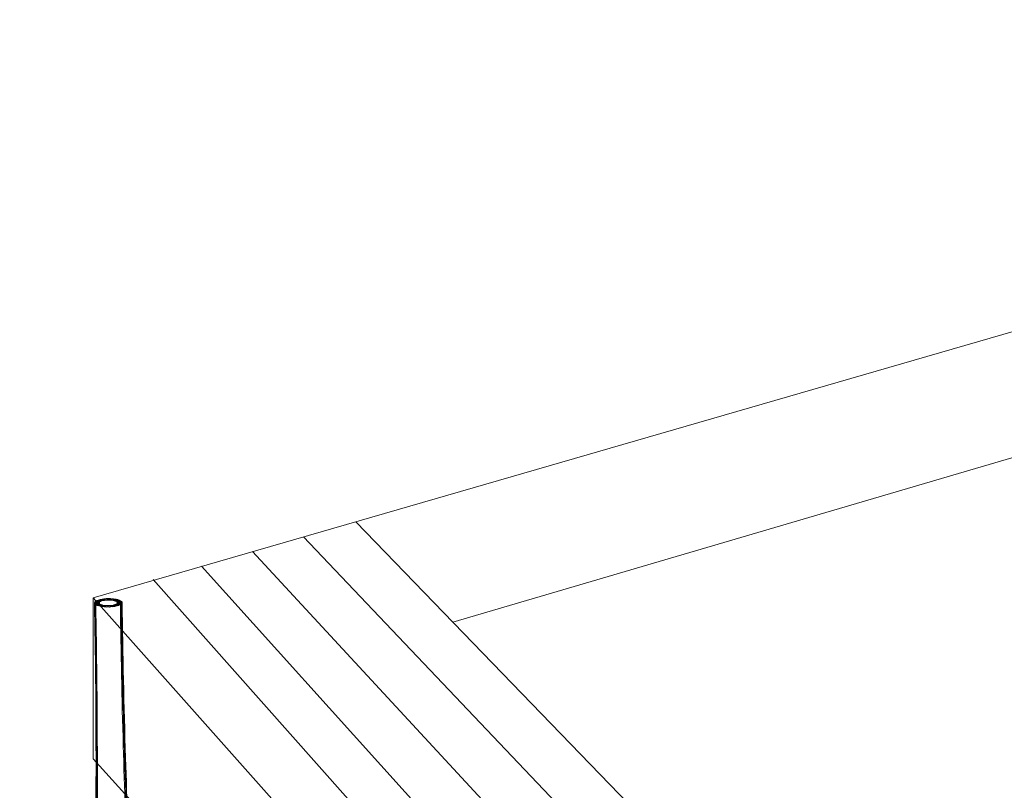
# Model space of a CAD drawing. Units: inches. Extents: x 18 to 179, y 10 to 100.
# Drawn here: x 18 to 37, y 39 to 54 of the extents above; entities that cross this region are included whole.
import ezdxf

# ---------------------------------------------------------------- set-up
doc = ezdxf.new("R2010")
doc.units = ezdxf.units.IN
doc.header["$MEASUREMENT"] = 0
doc.layers.add('$DDT_AUDIT_GENERATED_(3B)', color=7, linetype='Continuous')

# ---------------------------------------------------------------- blocks, each defined once
blk = doc.blocks.new('block 14')
at = {"layer": '$DDT_AUDIT_GENERATED_(3B)', "color": 7, "lineweight": 18, "true_color": 0xffffff}
for points, knots in [([(19.525, 42.355), (19.481, 42.341), (19.564, 42.329), (19.592, 42.337), (19.611, 42.342), (19.59, 42.357), (19.575, 42.359), (19.558, 42.361), (19.541, 42.36), (19.525, 42.355)], [0, 0, 0, 0, 1, 1, 1, 2, 2, 2, 3, 3, 3, 3]), ([(19.561, 42.365), (19.545, 42.361), (19.551, 42.345), (19.566, 42.342), (19.582, 42.34), (19.599, 42.34), (19.616, 42.344), (19.631, 42.347), (19.625, 42.364), (19.611, 42.367), (19.593, 42.369), (19.577, 42.369), (19.561, 42.365)], [0, 0, 0, 0, 1, 1, 1, 2, 2, 2, 3, 3, 3, 4, 4, 4, 4]), ([(19.601, 42.373), (19.586, 42.371), (19.576, 42.355), (19.592, 42.35), (19.609, 42.346), (19.625, 42.346), (19.643, 42.349), (19.657, 42.352), (19.667, 42.368), (19.651, 42.372), (19.634, 42.376), (19.617, 42.376), (19.601, 42.373)], [0, 0, 0, 0, 1, 1, 1, 2, 2, 2, 3, 3, 3, 4, 4, 4, 4]), ([(19.656, 42.352), (19.675, 42.352), (19.726, 42.349), (19.701, 42.371), (19.683, 42.386), (19.665, 42.381), (19.645, 42.379)], [0, 0, 0, 0, 1, 1, 1, 2, 2, 2, 2]), ([(19.687, 42.356), (19.707, 42.355), (19.729, 42.341), (19.742, 42.367), (19.758, 42.398), (19.711, 42.383), (19.692, 42.383)], [0, 0, 0, 0, 1, 1, 1, 2, 2, 2, 2]), ([(19.786, 42.382), (19.766, 42.383), (19.744, 42.397), (19.731, 42.37), (19.717, 42.339), (19.762, 42.353), (19.783, 42.355)], [0, 0, 0, 0, 1, 1, 1, 2, 2, 2, 2]), ([(19.832, 42.378), (19.811, 42.381), (19.794, 42.382), (19.775, 42.372), (19.75, 42.358), (19.794, 42.352), (19.813, 42.352)], [0, 0, 0, 0, 1, 1, 1, 2, 2, 2, 2]), ([(19.912, 42.363), (19.883, 42.37), (19.799, 42.376), (19.839, 42.348), (19.87, 42.324), (19.893, 42.326), (19.924, 42.349)], [0, 0, 0, 0, 1, 1, 1, 2, 2, 2, 2]), ([(19.874, 42.372), (19.857, 42.375), (19.841, 42.375), (19.824, 42.371), (19.809, 42.367), (19.809, 42.351), (19.825, 42.349), (19.842, 42.345), (19.858, 42.345), (19.875, 42.349), (19.89, 42.352), (19.889, 42.369), (19.874, 42.372)], [0, 0, 0, 0, 1, 1, 1, 2, 2, 2, 3, 3, 3, 4, 4, 4, 4]), ([(17.982, 29.3), (17.969, 29.364), (17.969, 29.428), (17.98, 29.492), (17.991, 29.559), (18.016, 29.624), (18.05, 29.683), (18.081, 29.736), (18.121, 29.785), (18.165, 29.827), (18.188, 29.85), (18.212, 29.869), (18.239, 29.888), (18.251, 29.898), (18.264, 29.906), (18.277, 29.915), (18.292, 29.924), (18.307, 29.932), (18.322, 29.942), (18.33, 29.947), (18.338, 29.952), (18.347, 29.957), (18.365, 29.97), (18.383, 29.984), (18.4, 29.999), (18.45, 30.042), (18.494, 30.091), (18.533, 30.144), (18.59, 30.22), (18.637, 30.303), (18.679, 30.389), (18.73, 30.493), (18.774, 30.601), (18.812, 30.711), (18.86, 30.846), (18.9, 30.982), (18.936, 31.12), (18.978, 31.284), (19.014, 31.448), (19.047, 31.614), (19.126, 32.02), (19.183, 32.43), (19.229, 32.841), (19.295, 33.417), (19.339, 33.997), (19.373, 34.576), (19.415, 35.284), (19.44, 35.994), (19.457, 36.703), (19.478, 37.57), (19.485, 38.437), (19.484, 39.303), (19.483, 40.298), (19.472, 41.294), (19.454, 42.288)], [0, 0, 0, 0, 1, 1, 1, 2, 2, 2, 3, 3, 3, 4, 4, 4, 5, 5, 5, 6, 6, 6, 7, 7, 7, 8, 8, 8, 9, 9, 9, 10, 10, 10, 11, 11, 11, 12, 12, 12, 13, 13, 13, 14, 14, 14, 15, 15, 15, 16, 16, 16, 17, 17, 17, 18, 18, 18, 18]), ([(18.1, 28.989), (18.058, 29.063), (18.037, 29.145), (18.035, 29.228), (18.034, 29.314), (18.054, 29.401), (18.09, 29.482), (18.119, 29.548), (18.16, 29.609), (18.208, 29.664), (18.232, 29.691), (18.258, 29.716), (18.286, 29.739), (18.299, 29.751), (18.312, 29.762), (18.326, 29.772), (18.331, 29.776), (18.337, 29.78), (18.342, 29.784), (18.353, 29.791), (18.364, 29.799), (18.375, 29.807), (18.384, 29.813), (18.394, 29.82), (18.402, 29.827), (18.423, 29.844), (18.443, 29.863), (18.461, 29.881), (18.516, 29.938), (18.562, 30.001), (18.604, 30.066), (18.663, 30.162), (18.712, 30.263), (18.755, 30.367), (18.808, 30.494), (18.853, 30.626), (18.891, 30.758), (18.933, 30.898), (18.969, 31.039), (19.001, 31.181), (19.038, 31.347), (19.07, 31.515), (19.1, 31.683), (19.17, 32.09), (19.222, 32.501), (19.264, 32.911), (19.323, 33.493), (19.364, 34.075), (19.395, 34.659), (19.433, 35.371), (19.457, 36.083), (19.471, 36.796), (19.489, 37.631), (19.494, 38.467), (19.493, 39.302), (19.492, 40.293), (19.48, 41.285), (19.462, 42.276)], [0, 0, 0, 0, 1, 1, 1, 2, 2, 2, 3, 3, 3, 4, 4, 4, 5, 5, 5, 6, 6, 6, 7, 7, 7, 8, 8, 8, 9, 9, 9, 10, 10, 10, 11, 11, 11, 12, 12, 12, 13, 13, 13, 14, 14, 14, 15, 15, 15, 16, 16, 16, 17, 17, 17, 18, 18, 18, 19, 19, 19, 19]), ([(18.286, 28.743), (18.258, 28.772), (18.233, 28.805), (18.214, 28.841), (18.194, 28.879), (18.18, 28.918), (18.17, 28.957), (18.15, 29.046), (18.154, 29.139), (18.175, 29.228), (18.198, 29.323), (18.241, 29.413), (18.297, 29.493), (18.322, 29.528), (18.35, 29.561), (18.38, 29.593), (18.392, 29.606), (18.406, 29.619), (18.42, 29.632), (18.427, 29.638), (18.433, 29.644), (18.441, 29.65), (18.452, 29.659), (18.463, 29.669), (18.474, 29.678), (18.483, 29.685), (18.491, 29.692), (18.498, 29.7), (18.517, 29.719), (18.535, 29.737), (18.552, 29.757), (18.6, 29.813), (18.641, 29.875), (18.677, 29.939), (18.724, 30.023), (18.764, 30.109), (18.8, 30.197), (18.844, 30.305), (18.881, 30.414), (18.914, 30.525), (18.961, 30.682), (19.001, 30.842), (19.036, 31.003), (19.078, 31.196), (19.113, 31.39), (19.145, 31.585), (19.181, 31.809), (19.211, 32.033), (19.238, 32.26), (19.269, 32.518), (19.295, 32.778), (19.318, 33.037), (19.369, 33.614), (19.404, 34.191), (19.43, 34.768), (19.462, 35.466), (19.481, 36.164), (19.493, 36.861), (19.508, 37.699), (19.512, 38.536), (19.509, 39.373), (19.506, 40.337), (19.494, 41.301), (19.477, 42.266)], [0, 0, 0, 0, 1, 1, 1, 2, 2, 2, 3, 3, 3, 4, 4, 4, 5, 5, 5, 6, 6, 6, 7, 7, 7, 8, 8, 8, 9, 9, 9, 10, 10, 10, 11, 11, 11, 12, 12, 12, 13, 13, 13, 14, 14, 14, 15, 15, 15, 16, 16, 16, 17, 17, 17, 18, 18, 18, 19, 19, 19, 20, 20, 20, 21, 21, 21, 21]), ([(19.216, 32.804), (19.249, 33.076), (19.276, 33.35), (19.299, 33.623), (19.325, 33.924), (19.347, 34.224), (19.366, 34.525), (19.409, 35.239), (19.436, 35.954), (19.454, 36.669), (19.475, 37.534), (19.483, 38.399), (19.482, 39.264), (19.482, 40.277), (19.471, 41.288), (19.452, 42.3)], [0, 0, 0, 0, 1, 1, 1, 2, 2, 2, 3, 3, 3, 4, 4, 4, 5, 5, 5, 5]), ([(19.459, 42.318), (19.441, 42.294), (19.483, 42.3), (19.5, 42.3), (19.518, 42.3), (19.535, 42.294), (19.548, 42.312), (19.566, 42.334), (19.524, 42.328), (19.507, 42.328), (19.49, 42.329), (19.472, 42.335), (19.459, 42.318)], [0, 0, 0, 0, 1, 1, 1, 2, 2, 2, 3, 3, 3, 4, 4, 4, 4]), ([(19.464, 42.274), (19.479, 42.259), (19.495, 42.264), (19.513, 42.265), (19.53, 42.266), (19.572, 42.264), (19.551, 42.283), (19.536, 42.298), (19.52, 42.293), (19.503, 42.292), (19.486, 42.292), (19.444, 42.294), (19.464, 42.274)], [0, 0, 0, 0, 1, 1, 1, 2, 2, 2, 3, 3, 3, 4, 4, 4, 4]), ([(19.528, 42.253), (19.546, 42.256), (19.562, 42.278), (19.541, 42.281), (19.516, 42.284), (19.446, 42.282), (19.482, 42.261)], [0, 0, 0, 0, 1, 1, 1, 2, 2, 2, 2]), ([(19.452, 42.302), (19.447, 42.273), (19.48, 42.288), (19.497, 42.288), (19.515, 42.288), (19.539, 42.274), (19.544, 42.302), (19.549, 42.331), (19.516, 42.316), (19.499, 42.316), (19.481, 42.316), (19.457, 42.33), (19.452, 42.302)], [0, 0, 0, 0, 1, 1, 1, 2, 2, 2, 3, 3, 3, 4, 4, 4, 4]), ([(19.496, 42.344), (19.449, 42.322), (19.541, 42.318), (19.573, 42.329), (19.594, 42.337), (19.561, 42.349), (19.545, 42.349), (19.528, 42.351), (19.512, 42.349), (19.496, 42.344)], [0, 0, 0, 0, 1, 1, 1, 2, 2, 2, 3, 3, 3, 3]), ([(19.473, 42.33), (19.452, 42.315), (19.492, 42.312), (19.508, 42.312), (19.526, 42.311), (19.541, 42.309), (19.558, 42.321), (19.579, 42.336), (19.539, 42.339), (19.523, 42.339), (19.505, 42.34), (19.49, 42.342), (19.473, 42.33)], [0, 0, 0, 0, 1, 1, 1, 2, 2, 2, 3, 3, 3, 4, 4, 4, 4]), ([(19.454, 42.288), (19.475, 42.238), (19.517, 42.247), (19.544, 42.288), (19.575, 42.334), (19.491, 42.312), (19.458, 42.295)], [0, 0, 0, 0, 1, 1, 1, 2, 2, 2, 2]), ([(19.508, 42.249), (19.538, 42.24), (19.628, 42.248), (19.581, 42.266), (19.564, 42.273), (19.548, 42.272), (19.531, 42.271), (19.515, 42.269), (19.488, 42.257), (19.508, 42.249)], [0, 0, 0, 0, 1, 1, 1, 2, 2, 2, 3, 3, 3, 3]), ([(19.54, 42.238), (19.568, 42.232), (19.645, 42.248), (19.602, 42.259), (19.585, 42.264), (19.569, 42.264), (19.552, 42.261), (19.537, 42.259), (19.523, 42.243), (19.54, 42.238)], [0, 0, 0, 0, 1, 1, 1, 2, 2, 2, 3, 3, 3, 3]), ([(19.701, 42.245), (19.681, 42.248), (19.663, 42.249), (19.644, 42.242), (19.623, 42.236), (19.65, 42.22), (19.666, 42.219)], [0, 0, 0, 0, 1, 1, 1, 2, 2, 2, 2]), ([(19.714, 42.219), (19.732, 42.218), (19.751, 42.208), (19.761, 42.23), (19.774, 42.257), (19.735, 42.246), (19.718, 42.246), (19.701, 42.246), (19.682, 42.256), (19.67, 42.234), (19.658, 42.207), (19.696, 42.219), (19.714, 42.219)], [0, 0, 0, 0, 1, 1, 1, 2, 2, 2, 3, 3, 3, 4, 4, 4, 4]), ([(19.762, 42.219), (19.779, 42.219), (19.816, 42.232), (19.792, 42.242), (19.773, 42.249), (19.755, 42.248), (19.735, 42.245)], [0, 0, 0, 0, 1, 1, 1, 2, 2, 2, 2]), ([(19.929, 42.247), (19.947, 42.253), (19.926, 42.267), (19.911, 42.268), (19.895, 42.271), (19.878, 42.271), (19.862, 42.265), (19.817, 42.25), (19.9, 42.238), (19.929, 42.247)], [0, 0, 0, 0, 1, 1, 1, 2, 2, 2, 3, 3, 3, 3]), ([(19.894, 42.237), (19.91, 42.24), (19.903, 42.257), (19.888, 42.259), (19.871, 42.262), (19.855, 42.262), (19.838, 42.258), (19.822, 42.254), (19.829, 42.238), (19.843, 42.236), (19.861, 42.232), (19.877, 42.233), (19.894, 42.237)], [0, 0, 0, 0, 1, 1, 1, 2, 2, 2, 3, 3, 3, 4, 4, 4, 4]), ([(19.958, 42.258), (19.979, 42.268), (19.946, 42.278), (19.931, 42.279), (19.914, 42.281), (19.897, 42.281), (19.881, 42.272), (19.834, 42.25), (19.927, 42.248), (19.958, 42.258)], [0, 0, 0, 0, 1, 1, 1, 2, 2, 2, 3, 3, 3, 3]), ([(19.944, 42.353), (19.927, 42.358), (19.911, 42.359), (19.895, 42.357), (19.88, 42.356), (19.852, 42.342), (19.872, 42.336), (19.902, 42.327), (19.99, 42.335), (19.944, 42.353)], [0, 0, 0, 0, 1, 1, 1, 2, 2, 2, 3, 3, 3, 3]), ([(19.97, 42.341), (19.953, 42.35), (19.938, 42.349), (19.921, 42.348), (19.904, 42.346), (19.867, 42.341), (19.889, 42.328), (19.905, 42.318), (19.921, 42.32), (19.938, 42.321), (19.954, 42.322), (19.992, 42.329), (19.97, 42.341)], [0, 0, 0, 0, 1, 1, 1, 2, 2, 2, 3, 3, 3, 4, 4, 4, 4]), ([(19.994, 42.307), (19.962, 42.32), (19.872, 42.333), (19.911, 42.295), (19.944, 42.264), (19.993, 42.244), (20.001, 42.3)], [0, 0, 0, 0, 1, 1, 1, 2, 2, 2, 2]), ([(19.98, 42.272), (20.002, 42.287), (19.961, 42.29), (19.944, 42.29), (19.927, 42.291), (19.911, 42.293), (19.896, 42.281), (19.874, 42.266), (19.915, 42.263), (19.931, 42.262), (19.949, 42.262), (19.965, 42.26), (19.98, 42.272)], [0, 0, 0, 0, 1, 1, 1, 2, 2, 2, 3, 3, 3, 4, 4, 4, 4]), ([(19.988, 42.328), (19.973, 42.342), (19.957, 42.338), (19.94, 42.337), (19.922, 42.336), (19.881, 42.338), (19.901, 42.319), (19.916, 42.305), (19.932, 42.309), (19.95, 42.31), (19.966, 42.31), (20.009, 42.309), (19.988, 42.328)], [0, 0, 0, 0, 1, 1, 1, 2, 2, 2, 3, 3, 3, 4, 4, 4, 4]), ([(19.994, 42.285), (20.012, 42.308), (19.97, 42.302), (19.953, 42.302), (19.936, 42.302), (19.919, 42.309), (19.905, 42.291), (19.888, 42.267), (19.93, 42.274), (19.947, 42.274), (19.964, 42.274), (19.981, 42.267), (19.994, 42.285)], [0, 0, 0, 0, 1, 1, 1, 2, 2, 2, 3, 3, 3, 4, 4, 4, 4]), ([(19.999, 42.314), (19.988, 42.337), (19.969, 42.326), (19.951, 42.326), (19.934, 42.325), (19.896, 42.336), (19.908, 42.31), (19.919, 42.287), (19.938, 42.298), (19.956, 42.299), (19.973, 42.299), (20.011, 42.287), (19.999, 42.314)], [0, 0, 0, 0, 1, 1, 1, 2, 2, 2, 3, 3, 3, 4, 4, 4, 4]), ([(19.965, 42.263), (19.978, 41.329), (19.996, 40.395), (20.022, 39.461), (20.045, 38.623), (20.073, 37.786), (20.112, 36.949), (20.144, 36.251), (20.184, 35.554), (20.234, 34.856), (20.276, 34.279), (20.325, 33.703), (20.389, 33.127), (20.418, 32.859), (20.451, 32.591), (20.489, 32.324), (20.521, 32.092), (20.557, 31.861), (20.598, 31.63), (20.633, 31.431), (20.673, 31.232), (20.719, 31.035), (20.757, 30.868), (20.799, 30.702), (20.85, 30.538), (20.886, 30.422), (20.924, 30.309), (20.97, 30.197), (21.007, 30.104), (21.048, 30.013), (21.097, 29.927), (21.134, 29.86), (21.174, 29.796), (21.223, 29.736), (21.24, 29.716), (21.257, 29.696), (21.276, 29.677), (21.284, 29.669), (21.292, 29.661), (21.3, 29.654), (21.312, 29.644), (21.323, 29.634), (21.334, 29.625), (21.341, 29.618), (21.348, 29.612), (21.355, 29.605), (21.368, 29.592), (21.381, 29.579), (21.394, 29.564), (21.424, 29.533), (21.451, 29.499), (21.475, 29.463), (21.532, 29.38), (21.575, 29.288), (21.599, 29.191), (21.622, 29.097), (21.627, 28.996), (21.603, 28.901), (21.582, 28.819), (21.54, 28.739), (21.472, 28.681)], [0, 0, 0, 0, 1, 1, 1, 2, 2, 2, 3, 3, 3, 4, 4, 4, 5, 5, 5, 6, 6, 6, 7, 7, 7, 8, 8, 8, 9, 9, 9, 10, 10, 10, 11, 11, 11, 12, 12, 12, 13, 13, 13, 14, 14, 14, 15, 15, 15, 16, 16, 16, 17, 17, 17, 18, 18, 18, 19, 19, 19, 20, 20, 20, 20]), ([(19.984, 42.276), (19.997, 41.294), (20.016, 40.312), (20.045, 39.331), (20.07, 38.498), (20.101, 37.664), (20.144, 36.831), (20.179, 36.128), (20.223, 35.425), (20.28, 34.723), (20.326, 34.148), (20.382, 33.574), (20.454, 33.002), (20.506, 32.591), (20.566, 32.182), (20.643, 31.775), (20.675, 31.607), (20.709, 31.44), (20.749, 31.273), (20.784, 31.127), (20.821, 30.981), (20.864, 30.837), (20.908, 30.689), (20.958, 30.542), (21.016, 30.399), (21.063, 30.284), (21.116, 30.171), (21.181, 30.064), (21.224, 29.992), (21.273, 29.924), (21.332, 29.862), (21.351, 29.841), (21.371, 29.822), (21.393, 29.804), (21.402, 29.795), (21.411, 29.788), (21.421, 29.782), (21.432, 29.773), (21.444, 29.764), (21.456, 29.755), (21.462, 29.752), (21.468, 29.747), (21.475, 29.742), (21.488, 29.731), (21.502, 29.719), (21.515, 29.708), (21.543, 29.682), (21.57, 29.655), (21.595, 29.626), (21.646, 29.566), (21.687, 29.499), (21.717, 29.427), (21.754, 29.339), (21.772, 29.243), (21.765, 29.147), (21.762, 29.102), (21.753, 29.057), (21.737, 29.014), (21.722, 28.973), (21.701, 28.933), (21.674, 28.897)], [0, 0, 0, 0, 1, 1, 1, 2, 2, 2, 3, 3, 3, 4, 4, 4, 5, 5, 5, 6, 6, 6, 7, 7, 7, 8, 8, 8, 9, 9, 9, 10, 10, 10, 11, 11, 11, 12, 12, 12, 13, 13, 13, 14, 14, 14, 15, 15, 15, 16, 16, 16, 17, 17, 17, 18, 18, 18, 19, 19, 19, 20, 20, 20, 20]), ([(19.996, 42.288), (20.009, 41.289), (20.029, 40.292), (20.06, 39.293), (20.086, 38.442), (20.12, 37.592), (20.166, 36.74), (20.204, 36.031), (20.251, 35.322), (20.314, 34.613), (20.364, 34.039), (20.425, 33.464), (20.504, 32.892), (20.562, 32.486), (20.628, 32.081), (20.714, 31.68), (20.75, 31.512), (20.79, 31.345), (20.835, 31.18), (20.874, 31.041), (20.916, 30.903), (20.964, 30.767), (21.007, 30.646), (21.055, 30.526), (21.111, 30.41), (21.157, 30.317), (21.208, 30.226), (21.269, 30.142), (21.311, 30.083), (21.358, 30.026), (21.412, 29.978), (21.431, 29.962), (21.451, 29.947), (21.471, 29.932), (21.479, 29.925), (21.488, 29.92), (21.497, 29.914), (21.508, 29.908), (21.519, 29.901), (21.53, 29.895), (21.534, 29.892), (21.54, 29.888), (21.544, 29.885), (21.559, 29.876), (21.573, 29.867), (21.585, 29.857), (21.613, 29.836), (21.639, 29.814), (21.664, 29.79), (21.713, 29.742), (21.755, 29.687), (21.786, 29.628), (21.825, 29.557), (21.849, 29.48), (21.856, 29.401), (21.863, 29.325), (21.854, 29.248), (21.827, 29.176)], [0, 0, 0, 0, 1, 1, 1, 2, 2, 2, 3, 3, 3, 4, 4, 4, 5, 5, 5, 6, 6, 6, 7, 7, 7, 8, 8, 8, 9, 9, 9, 10, 10, 10, 11, 11, 11, 12, 12, 12, 13, 13, 13, 14, 14, 14, 15, 15, 15, 16, 16, 16, 17, 17, 17, 18, 18, 18, 19, 19, 19, 19]), ([(20.001, 42.3), (20.015, 41.275), (20.035, 40.252), (20.068, 39.228), (20.094, 38.378), (20.13, 37.53), (20.177, 36.681), (20.217, 35.974), (20.266, 35.268), (20.33, 34.563), (20.382, 33.993), (20.445, 33.423), (20.529, 32.856), (20.59, 32.444), (20.662, 32.033), (20.757, 31.627), (20.796, 31.465), (20.838, 31.303), (20.886, 31.143), (20.928, 31.009), (20.973, 30.877), (21.026, 30.746), (21.067, 30.646), (21.113, 30.546), (21.167, 30.451), (21.21, 30.373), (21.259, 30.297), (21.318, 30.228), (21.357, 30.18), (21.4, 30.137), (21.449, 30.1), (21.466, 30.087), (21.483, 30.076), (21.501, 30.065), (21.509, 30.06), (21.517, 30.055), (21.525, 30.052), (21.54, 30.044), (21.555, 30.037), (21.569, 30.029), (21.582, 30.023), (21.595, 30.015), (21.607, 30.006), (21.633, 29.991), (21.657, 29.973), (21.679, 29.954), (21.722, 29.918), (21.761, 29.877), (21.792, 29.832), (21.858, 29.737), (21.895, 29.625), (21.892, 29.51)], [0, 0, 0, 0, 1, 1, 1, 2, 2, 2, 3, 3, 3, 4, 4, 4, 5, 5, 5, 6, 6, 6, 7, 7, 7, 8, 8, 8, 9, 9, 9, 10, 10, 10, 11, 11, 11, 12, 12, 12, 13, 13, 13, 14, 14, 14, 15, 15, 15, 16, 16, 16, 17, 17, 17, 17])]:
    blk.add_open_spline(points, degree=3, knots=knots, dxfattribs=at)
for points in [[(19.645, 42.379), (19.625, 42.377), (19.636, 42.352), (19.655, 42.352)], [(19.692, 42.383), (19.673, 42.382), (19.667, 42.357), (19.686, 42.356)], [(19.739, 42.383), (19.72, 42.383), (19.695, 42.36), (19.718, 42.357)], [(19.752, 42.357), (19.772, 42.359), (19.758, 42.383), (19.739, 42.383)], [(19.783, 42.355), (19.802, 42.356), (19.805, 42.381), (19.786, 42.382)], [(19.813, 42.352), (19.833, 42.35), (19.854, 42.375), (19.832, 42.378)], [(19.924, 42.349), (19.934, 42.357), (19.921, 42.361), (19.912, 42.363)], [(19.458, 42.295), (19.454, 42.294), (19.453, 42.292), (19.454, 42.288)], [(19.458, 42.308), (19.458, 42.31), (19.458, 42.31), (19.458, 42.312)], [(19.482, 42.261), (19.497, 42.256), (19.511, 42.253), (19.528, 42.253)], [(19.639, 42.25), (19.611, 42.261), (19.535, 42.238), (19.578, 42.23)], [(19.544, 42.302), (19.544, 42.3), (19.544, 42.297), (19.544, 42.295)], [(19.545, 42.29), (19.545, 42.289), (19.545, 42.288), (19.545, 42.287)], [(19.549, 42.315), (19.549, 42.305), (19.549, 42.295), (19.55, 42.285)], [(19.578, 42.23), (19.605, 42.225), (19.68, 42.234), (19.64, 42.25)], [(19.669, 42.247), (19.644, 42.253), (19.584, 42.228), (19.621, 42.224)], [(19.621, 42.224), (19.645, 42.221), (19.706, 42.237), (19.67, 42.247)], [(19.666, 42.219), (19.688, 42.219), (19.731, 42.239), (19.702, 42.245)], [(19.734, 42.245), (19.708, 42.24), (19.742, 42.219), (19.762, 42.219)], [(19.719, 42.357), (19.73, 42.356), (19.74, 42.356), (19.751, 42.357)], [(19.766, 42.247), (19.735, 42.238), (19.787, 42.22), (19.809, 42.222)], [(19.797, 42.25), (19.76, 42.237), (19.828, 42.224), (19.853, 42.228)], [(19.809, 42.222), (19.841, 42.226), (19.791, 42.252), (19.767, 42.247)], [(19.853, 42.228), (19.892, 42.235), (19.826, 42.258), (19.798, 42.25)], [(19.899, 42.284), (19.899, 42.296), (19.899, 42.309), (19.898, 42.322)], [(19.908, 42.293), (19.908, 42.299), (19.908, 42.305), (19.908, 42.31)], [(19.909, 42.294), (19.909, 42.295), (19.909, 42.296), (19.909, 42.298)], [(19.99, 42.323), (19.99, 42.322), (19.99, 42.321), (19.99, 42.321)], [(20.001, 42.3), (20.001, 42.304), (19.999, 42.306), (19.995, 42.307)], [(19.999, 42.312), (19.999, 42.309), (19.999, 42.306), (19.999, 42.304)]]:
    blk.add_open_spline(points, degree=3, dxfattribs=at)
blk = doc.blocks.new('block 12')
at = {"layer": '$DDT_AUDIT_GENERATED_(3B)', "color": 7, "lineweight": 18, "true_color": 0xffffff}
for points in [[(19.427, 42.402), (59.013, 53.868), (75.17, 43.885), (31.484, 28.823), (19.427, 42.402)], [(19.427, 42.402), (19.427, 39.202), (31.252, 26.119), (75.222, 41.174), (75.222, 43.861), (31.484, 28.823), (19.427, 42.402)]]:
    blk.add_lwpolyline(points, dxfattribs=at)
at = {"layer": '$DDT_AUDIT_GENERATED_(3B)'}
blk.add_blockref('block 14', (0, 0), dxfattribs=at)

msp = doc.modelspace()

# ---------------------------------------------------------------- linework, layer by layer
at = {"layer": '$DDT_AUDIT_GENERATED_(3B)', "color": 7, "lineweight": 18, "true_color": 0xffffff}
for points in [[(26.557, 41.918), (53.823, 49.94), (53.823, 52.365), (70.306, 42.208)], [(24.632, 43.909), (37.218, 30.889)], [(23.593, 43.608), (36.128, 30.411)], [(22.587, 43.317), (34.777, 30.126)], [(21.576, 43.024), (33.686, 29.58)], [(20.616, 42.763), (32.579, 29.28)]]:
    msp.add_lwpolyline(points, dxfattribs=at)

# ---------------------------------------------------------------- block references
at = {"layer": '$DDT_AUDIT_GENERATED_(3B)'}
msp.add_blockref('block 12', (0, 0), dxfattribs=at)

doc.saveas('drawing.dxf')
